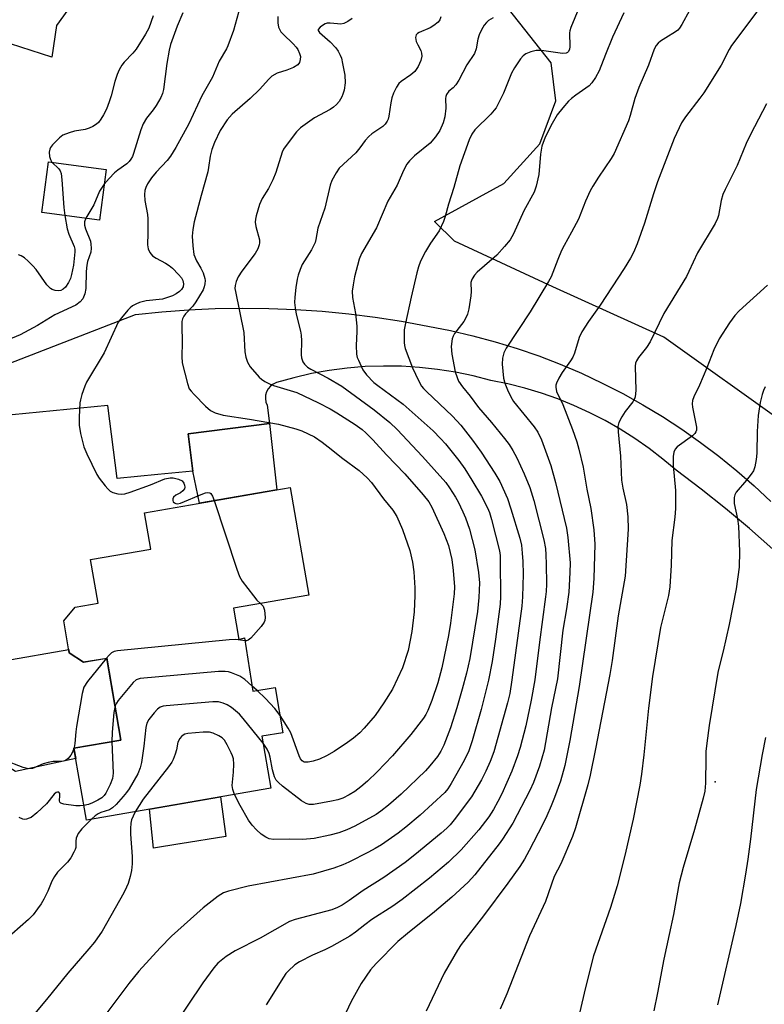
# Model space of a CAD drawing. Units: inches. Extents: x 1249772 to 1255772, y 601450 to 605451.
# Drawn here: x 1255042 to 1255242, y 601888 to 602152 of the extents above; entities that cross this region are included whole.
import ezdxf

# ---------------------------------------------------------------- set-up
doc = ezdxf.new("R2010")
doc.units = ezdxf.units.IN
doc.header["$MEASUREMENT"] = 0
for name, color, linetype in [('BLDG-Footprint', 5, 'Continuous'), ('CULTRL-Pad', 6, 'Continuous'), ('NTRL-Pasture Land', 2, 'Continuous'), ('TRANS-Driveway', 251, 'Continuous'), ('Undefined', 1, 'Continuous'), ('UTIL-Cross Country Transmission Tower', 30, 'Continuous')]:
    doc.layers.add(name, color=color, linetype=linetype)

msp = doc.modelspace()

# ---------------------------------------------------------------- linework, layer by layer
at = {"layer": 'BLDG-Footprint'}
for points, elevation in [([(1255065.22, 602111.71), (1255063.44, 602098.09), (1255047.93, 602100.11), (1255049.71, 602113.73)], 770.65), ([(1255099.42, 601993.96), (1255100.77, 601985.57), (1255102.36, 601985.94), (1255104.55, 601971.64), (1255110.56, 601972.68), (1255112.66, 601960.53), (1255107.02, 601959.56), (1255109.43, 601945.62), (1255059.88, 601937.06), (1255056.56, 601956.33), (1255069.18, 601958.51), (1255065.38, 601980.48), (1255059.15, 601979.41), (1255055.29, 601981.97), (1255053.81, 601990.52), (1255056.9, 601994.22), (1255063.03, 601995.28), (1255061.01, 602006.97), (1255077.18, 602009.76), (1255075.48, 602019.57), (1255114.6, 602026.33), (1255119.59, 601997.45)], 766.69)]:
    msp.add_lwpolyline(points, close=True, dxfattribs=dict(at, elevation=elevation))
at = {"layer": 'CULTRL-Pad'}
for points in [[(1255055.29, 601981.97), (1255059.15, 601979.41), (1255065.38, 601980.49), (1255069.18, 601958.51), (1255056.56, 601956.33), (1255057.02, 601953.62), (1255040.82, 601950.1), (1255033.09, 601954.91), (1255030.91, 601971.52), (1255037.71, 601979.82), (1255055.14, 601982.86)], [(1255084.98, 601930.66), (1255077.9, 601929.53), (1255076.86, 601939.99), (1255095.91, 601943.28), (1255097.34, 601932.64), (1255085.08, 601930.68)]]:
    msp.add_lwpolyline(points, close=True, dxfattribs=at)
at = {"layer": 'NTRL-Pasture Land'}
msp.add_lwpolyline([(1255470.71, 602155.89), (1255413.56, 602082.97), (1255363.86, 601977.27), (1255357.42, 601961.09), (1255344.91, 601960.13), (1255320.9, 601967.15), (1255304.51, 601980.03), (1255247.72, 602043.26), (1255214.94, 602066.68), (1255185.08, 602080.14), (1255158.73, 602092.44), (1255153.3, 602097.72), (1255171.99, 602107.92), (1255181.64, 602118.59), (1255185.87, 602130.09), (1255184.64, 602140.27), (1255118.64, 602223.95), (1255107.81, 602225.99), (1255100.05, 602219.27), (1255086.18, 602197.82), (1255051.83, 602150.34), (1255050.58, 602141.79), (1255031.11, 602148.06), (1255190.93, 602489.96)], dxfattribs=at)
at = {"layer": 'TRANS-Driveway'}
for points in [[(1255033.48, 602057.42), (1255073.04, 602072.75), (1255080.18, 602073.48), (1255087.33, 602074.01), (1255094.5, 602074.33), (1255101.67, 602074.46), (1255108.84, 602074.38), (1255116.01, 602074.1), (1255123.17, 602073.61), (1255130.31, 602072.93), (1255137.43, 602072.04), (1255144.52, 602070.95), (1255151.58, 602069.66), (1255157.63, 602068.47), (1255163.65, 602067.07), (1255169.61, 602065.46), (1255175.51, 602063.64), (1255181.34, 602061.62), (1255187.1, 602059.39), (1255192.78, 602056.97), (1255198.37, 602054.35), (1255203.86, 602051.54), (1255209.26, 602048.54), (1255214.55, 602045.35), (1255219.72, 602041.98), (1255224.77, 602038.43), (1255229.7, 602034.71), (1255234.49, 602030.82), (1255239.14, 602026.76), (1255243.65, 602022.55)], [(1255244.12, 602009.77), (1255237.87, 602015.33), (1255231.47, 602020.71), (1255224.92, 602025.92), (1255218.23, 602030.94), (1255214.67, 602033.95), (1255210.97, 602036.8), (1255207.14, 602039.47), (1255203.2, 602041.96), (1255199.15, 602044.28), (1255194.99, 602046.41), (1255190.75, 602048.35), (1255186.42, 602050.09), (1255182.02, 602051.64), (1255177.55, 602052.98), (1255173.03, 602054.12), (1255168.45, 602055.05), (1255163.74, 602056.27), (1255158.98, 602057.26), (1255154.18, 602058.02), (1255149.34, 602058.55), (1255144.49, 602058.85), (1255139.62, 602058.92), (1255134.76, 602058.76), (1255129.91, 602058.36), (1255125.09, 602057.73), (1255120.3, 602056.88), (1255115.56, 602055.79), (1255110.88, 602054.49), (1255110.02, 602054.1), (1255109.27, 602053.54), (1255108.67, 602052.83), (1255108.23, 602052.01), (1255107.98, 602051.1), (1255107.94, 602050.17), (1255108.1, 602049.25), (1255108.46, 602048.39), (1255109.01, 602043.46), (1255087.2, 602040.69), (1255088.48, 602030.75), (1255079.04, 602029.83), (1255068.15, 602028.77), (1255065.66, 602048.37), (1255036.2, 602045.46)]]:
    msp.add_lwpolyline(points, dxfattribs=at)
msp.add_lwpolyline([(1255088.48, 602030.75), (1255087.2, 602040.69), (1255109.01, 602043.46), (1255110.98, 602025.7), (1255090.21, 602022.12)], close=True, dxfattribs=at)
at = {"layer": 'Undefined'}
msp.add_line((1255105.77, 601971.85, 766), (1255104.32, 601973.14, 766), dxfattribs=at)
for points, elevation in [([(1255101.16, 602155.38), (1255099.38, 602148.99), (1255097.85, 602144.83), (1255097.48, 602144.06), (1255095.54, 602140.7), (1255093.75, 602136.49), (1255090.91, 602131.45), (1255087.41, 602123.95), (1255083.9, 602117.6), (1255082.48, 602115.23), (1255081.57, 602114.05), (1255078.66, 602110.95), (1255077.33, 602109.4), (1255076.3, 602107.84), (1255075.84, 602106.83), (1255075.59, 602106.04), (1255075.48, 602104.98), (1255075.57, 602103.35), (1255076.25, 602099.62), (1255076.36, 602098.45), (1255076.41, 602094.6), (1255076.28, 602091.41), (1255076.45, 602090.37), (1255076.96, 602089.38), (1255077.68, 602088.51), (1255078.61, 602087.87), (1255081.17, 602086.53), (1255082.13, 602085.93), (1255083.01, 602085.18), (1255084.65, 602083.48), (1255085.41, 602082.58), (1255085.81, 602081.88), (1255086, 602080.98), (1255085.84, 602080.22), (1255085.41, 602079.49), (1255084.86, 602078.9), (1255084.01, 602078.29), (1255083, 602077.79), (1255081.39, 602077.2), (1255080.29, 602076.89), (1255075.97, 602076.41), (1255074.16, 602075.97), (1255073.18, 602075.57), (1255072.26, 602075.07), (1255071.6, 602074.54), (1255071, 602073.91), (1255069.28, 602071.88), (1255068.43, 602070.67), (1255064.66, 602062.47), (1255059.92, 602054.56), (1255059.46, 602053.49), (1255058.7, 602051.27), (1255058.3, 602049.87), (1255058.15, 602049.01), (1255057.93, 602045.16), (1255057.92, 602043.09), (1255058.33, 602040.85), (1255059.22, 602037.24), (1255060.02, 602035.36), (1255062.68, 602029.79), (1255063.31, 602028.84), (1255064.92, 602026.81), (1255065.66, 602025.95), (1255066.26, 602025.38), (1255066.97, 602025), (1255068.29, 602024.66), (1255069.38, 602024.55), (1255070.22, 602024.65), (1255071.61, 602025.08), (1255077.13, 602027.06), (1255080.94, 602028.61), (1255082.34, 602028.94), (1255083.19, 602028.95), (1255084.61, 602028.59), (1255085.61, 602028.08), (1255086.08, 602027.47), (1255086.24, 602026.97), (1255086.3, 602026.46), (1255086.22, 602025.98), (1255085.81, 602025.41), (1255085.19, 602024.94), (1255083.88, 602024.25), (1255083.27, 602023.73), (1255083.08, 602023.32), (1255083.07, 602022.88), (1255083.21, 602022.47), (1255083.5, 602022.17), (1255083.89, 602022), (1255084.35, 602021.95), (1255085.16, 602022.1), (1255091.11, 602024.62), (1255091.86, 602024.87), (1255092.47, 602024.97), (1255093.01, 602024.9), (1255093.34, 602024.68), (1255093.74, 602024.01), (1255094.19, 602022.8)], 768), ([(1255085.81, 602153.71), (1255084.23, 602150.11), (1255082.46, 602145.25), (1255082.1, 602143.67), (1255081.49, 602140.14), (1255080.56, 602133.18), (1255080.28, 602132.07), (1255079.89, 602131.01), (1255078.61, 602128.86), (1255077.82, 602127.7), (1255076.07, 602125.47), (1255075.15, 602123.96), (1255074.49, 602122.31), (1255072.56, 602115.92), (1255072.23, 602115.15), (1255071.82, 602114.44), (1255071.34, 602113.79), (1255070.76, 602113.2), (1255068.34, 602111.51), (1255067.43, 602110.76), (1255065.98, 602109.25), (1255064.7, 602107.73)], 770), ([(1255077.81, 602152.9), (1255076.61, 602149.64), (1255075.76, 602147.96), (1255073.29, 602143.97), (1255072.38, 602142.86), (1255069.99, 602140.49), (1255069.37, 602139.63), (1255068.67, 602138.42), (1255068.12, 602137.14), (1255067.5, 602135.28), (1255066.58, 602131.48), (1255066.04, 602129.82), (1255065.31, 602127.9), (1255064.51, 602126.37), (1255063.77, 602125.14), (1255063.11, 602124.31), (1255062.56, 602123.82), (1255061.62, 602123.24), (1255060.6, 602122.76), (1255059.55, 602122.39), (1255056.66, 602121.93), (1255055.24, 602121.53), (1255053.61, 602120.85), (1255052.68, 602120.16), (1255050.81, 602118.26), (1255050.29, 602117.58), (1255050.05, 602117.09), (1255049.93, 602116.29), (1255050.03, 602115.15), (1255050.22, 602114.32), (1255050.59, 602113.61)], 772), ([(1255111.3, 602152.74), (1255111.24, 602151), (1255111.44, 602149.89), (1255112.13, 602148.62), (1255112.7, 602147.96), (1255115.42, 602145.38), (1255116.17, 602144.54), (1255116.65, 602143.84), (1255117.13, 602142.79), (1255117.33, 602141.96), (1255117.29, 602141.16), (1255117.08, 602140.4), (1255116.66, 602139.78), (1255115.53, 602139.06), (1255113.73, 602138.3), (1255111.14, 602137.52), (1255109.71, 602136.71), (1255108.86, 602135.94), (1255106.33, 602133.1), (1255103.86, 602130.68), (1255099.01, 602126.56), (1255097.72, 602125.01), (1255095.8, 602122.14), (1255094.26, 602118.94), (1255093.55, 602117.06), (1255093.13, 602115.24), (1255092.71, 602112.2), (1255092.49, 602111.07), (1255090.69, 602104.73), (1255088.81, 602097.61), (1255088.47, 602095.57), (1255088.3, 602093.81), (1255088.42, 602091.18), (1255088.75, 602088.89), (1255089.43, 602087.17), (1255090.65, 602085.22), (1255091.23, 602083.96), (1255091.69, 602082.39), (1255091.75, 602081.84), (1255091.71, 602080.98), (1255091.52, 602080.17), (1255091.21, 602079.38), (1255089.31, 602076.12), (1255088.46, 602074.96), (1255086.49, 602072.94), (1255086.02, 602072.27), (1255085.67, 602071.56), (1255085.54, 602070.91), (1255085.5, 602069.84), (1255085.56, 602065.27), (1255085.47, 602061.48), (1255085.61, 602059.74), (1255087, 602054.22), (1255087.52, 602052.85), (1255088.02, 602052.15), (1255088.8, 602051.29), (1255091.87, 602048.12), (1255093.18, 602046.98), (1255094.44, 602046.39), (1255096.58, 602045.7), (1255103.69, 602044.63), (1255111.49, 602043.35), (1255116.07, 602042.09), (1255117.74, 602041.53), (1255121.09, 602039.88), (1255123.19, 602038.46), (1255124.78, 602037.26), (1255128.72, 602034.07), (1255133.15, 602030.85), (1255135.23, 602028.92), (1255136.4, 602027.66), (1255139.68, 602023.32), (1255142.19, 602020.23), (1255143.19, 602018.51), (1255144.76, 602015.08), (1255146.75, 602009.42), (1255147.47, 602006.26), (1255147.81, 602003.67), (1255148.08, 601999.37), (1255148.09, 601997.33), (1255147.91, 601992.92), (1255147.26, 601987.7), (1255146.27, 601982.56), (1255144.79, 601977.89), (1255142.03, 601972.2), (1255139.77, 601968.54), (1255137.37, 601965.16), (1255134.49, 601961.71), (1255133.27, 601960.5), (1255131.57, 601959.03), (1255129.97, 601957.86), (1255126.4, 601955.48), (1255124.31, 601954.32), (1255122.44, 601953.43), (1255120.81, 601952.87), (1255119.42, 601952.61), (1255118.37, 601952.66), (1255117.8, 601952.96), (1255117.36, 601953.54), (1255117.02, 601954.3), (1255114.79, 601960.49), (1255114.09, 601961.74), (1255111.87, 601965.11)], 766), ([(1255155.01, 602152.61), (1255154.77, 602151.86), (1255154.34, 602151.19), (1255153.2, 602150.29), (1255152.16, 602149.71), (1255149.2, 602148.46), (1255148.75, 602148.19), (1255148.42, 602147.84), (1255148.24, 602147.12), (1255148.4, 602146.06), (1255148.82, 602145.08), (1255149.63, 602143.64), (1255149.89, 602142.91), (1255149.92, 602142.06), (1255149.69, 602140.92), (1255148.98, 602139.28), (1255148.07, 602137.95), (1255147.02, 602137.03), (1255144.35, 602135.29), (1255143.79, 602134.72), (1255143.16, 602133.74), (1255142.37, 602132.14), (1255141.91, 602130.93), (1255141.63, 602129.56), (1255141.1, 602126), (1255140.88, 602125.15), (1255140.66, 602124.65), (1255140.05, 602123.81), (1255139.46, 602123.25), (1255136.55, 602121.28), (1255135.67, 602120.54), (1255134.75, 602119.43), (1255133.31, 602117.47), (1255132.19, 602116.17), (1255127.78, 602112), (1255126.94, 602110.8), (1255125.79, 602108.74), (1255125.34, 602107.43), (1255123.87, 602101.29), (1255122.04, 602095.92), (1255121.49, 602092.91), (1255121.26, 602092.06), (1255120.34, 602090.13), (1255117.85, 602086.14), (1255117.29, 602084.86), (1255116.73, 602083.28), (1255116.47, 602082.21), (1255116.1, 602080.02), (1255115.84, 602077.4), (1255115.79, 602075.95), (1255115.94, 602074.53), (1255116.24, 602072.83), (1255117.37, 602068.32), (1255117.58, 602067.19), (1255117.65, 602065.72), (1255117.55, 602061.96), (1255117.62, 602061.13), (1255118, 602060.08), (1255118.47, 602059.39), (1255119.28, 602058.63), (1255120.14, 602058.05), (1255124.82, 602055.64), (1255128.5, 602053.52), (1255137.11, 602047.21), (1255141.39, 602043.79), (1255143.27, 602041.9), (1255150.09, 602034.69), (1255156.34, 602027.64), (1255157.35, 602026.28), (1255158.94, 602023.75), (1255159.67, 602022.46), (1255160.96, 602019.84), (1255161.64, 602018.22), (1255162.69, 602015.17), (1255164.16, 602009.64), (1255165.19, 602003.54), (1255165.41, 602000.73), (1255165.28, 601996.85), (1255164.86, 601993.03), (1255162.85, 601980.4), (1255161.94, 601976.51), (1255160.8, 601972.24), (1255159.34, 601967.21), (1255157.62, 601961.85), (1255155.85, 601957.16), (1255155.06, 601955.61), (1255154.16, 601954.13), (1255152.1, 601951.61), (1255150.91, 601950.31), (1255144.37, 601944.07), (1255141.01, 601941.09), (1255138.92, 601939.46), (1255137.67, 601938.61), (1255131.96, 601935.45), (1255129.81, 601934.42), (1255127.64, 601933.61), (1255125.25, 601933), (1255121.04, 601932.14), (1255117.97, 601931.9), (1255114.47, 601931.97), (1255110.08, 601931.89), (1255108.99, 601932.03), (1255108.02, 601932.46), (1255106.85, 601933.32), (1255105.52, 601934.47), (1255104.41, 601935.71), (1255103.44, 601937.04), (1255101.14, 601940.98), (1255099.66, 601943.93)], 762), ([(1255131.25, 602152.23), (1255130.09, 602151.36), (1255129.04, 602150.89), (1255128.18, 602150.71), (1255127.33, 602150.74), (1255125.36, 602150.98), (1255124.56, 602150.93), (1255124.02, 602150.75), (1255123.27, 602150.32), (1255122.6, 602149.82), (1255122.15, 602149.28), (1255122.12, 602148.94), (1255122.46, 602148.44), (1255125.31, 602145.96), (1255126.87, 602144.36), (1255127.51, 602143.43), (1255128.03, 602142.36), (1255128.33, 602141.53), (1255128.68, 602140.15), (1255129.24, 602137.01), (1255129.35, 602134.92), (1255129.06, 602132.98), (1255128.77, 602131.9), (1255128.45, 602131.14), (1255127.75, 602129.95), (1255127.05, 602129.11), (1255126.23, 602128.4), (1255125.33, 602127.77), (1255121.16, 602125.53), (1255117.35, 602122.81), (1255116.33, 602121.78), (1255113.48, 602118.09), (1255112.84, 602117.13), (1255112.47, 602116.36), (1255110.75, 602110.84), (1255109.97, 602108.93), (1255108.77, 602106.53), (1255107.07, 602103.9), (1255106.35, 602102.28), (1255105.48, 602099.23), (1255105.29, 602098.37), (1255105.21, 602097.5), (1255105.37, 602096.4), (1255106.32, 602092.82), (1255106.37, 602092), (1255106.27, 602091.45), (1255105.87, 602090.38), (1255105.16, 602089.09), (1255101.66, 602084.34), (1255100.67, 602082.89), (1255100.06, 602081.58), (1255099.8, 602080.5), (1255099.78, 602079.73), (1255099.88, 602078.9), (1255102.16, 602067.89), (1255102.45, 602062.76), (1255102.67, 602061.32), (1255103.11, 602059.92), (1255103.89, 602058.68), (1255106.24, 602055.98), (1255106.86, 602055.42), (1255107.79, 602054.78), (1255109.04, 602054.11), (1255110.12, 602053.71), (1255116.39, 602051.81), (1255122.17, 602049.08), (1255125.32, 602047.42), (1255127.11, 602046.38), (1255132.06, 602043.23), (1255133.9, 602041.93), (1255134.94, 602041.04), (1255136.8, 602039.15), (1255140.45, 602035.13), (1255145.33, 602029.99), (1255150.33, 602024.35), (1255151.82, 602022.52), (1255152.66, 602021.01), (1255155.86, 602013.99), (1255157.05, 602010.73), (1255157.96, 602006.97), (1255158.39, 602004.09), (1255158.7, 601999.71), (1255158.65, 601997.76), (1255157.63, 601989.95), (1255157.13, 601986.61), (1255155.31, 601977.93), (1255154.19, 601973.89), (1255152.66, 601969.14), (1255151.55, 601966.44), (1255151, 601965.41), (1255150.35, 601964.46), (1255147, 601960.08), (1255142.02, 601954.28), (1255137.97, 601950.01), (1255135.37, 601947.53), (1255133.56, 601946.03), (1255131.92, 601944.78), (1255130.46, 601943.81), (1255128.7, 601942.97), (1255127.39, 601942.49), (1255125.69, 601942.12), (1255120.82, 601941.29), (1255119.69, 601941.29), (1255118.88, 601941.51), (1255117.66, 601942.25), (1255112.54, 601946.2), (1255111.42, 601947.12), (1255110.86, 601947.75), (1255110.38, 601948.72), (1255109.82, 601950.59), (1255109.22, 601953.93), (1255108.96, 601954.93), (1255108.41, 601956.1), (1255107.34, 601957.71)], 764), ([(1255050.59, 602113.61), (1255052.45, 602111.88), (1255052.84, 602111.3), (1255053.09, 602110.57), (1255053.34, 602108.93), (1255053.82, 602101.49), (1255054.14, 602099.3)], 772), ([(1255064.7, 602107.73), (1255063.44, 602105.87), (1255061.91, 602102.17), (1255059.76, 602098.57)], 770), ([(1255059.76, 602098.57), (1255059.4, 602097.63), (1255059.4, 602096.72), (1255059.68, 602095.76), (1255060.96, 602092.39), (1255061.12, 602091.59), (1255061.18, 602090.53), (1255061.04, 602089.48), (1255060.21, 602086.95), (1255059.98, 602085.95), (1255059.83, 602084.33), (1255059.78, 602079.77), (1255059.49, 602078.26), (1255058.96, 602076.98), (1255058.23, 602076.12), (1255057.1, 602075.27), (1255051.38, 602072.7), (1255046.73, 602069.81), (1255042.1, 602067.26), (1255036.25, 602064.85)], 770), ([(1255054.14, 602099.3), (1255054.7, 602095.7), (1255055.19, 602094.3), (1255056.6, 602091.01), (1255056.79, 602090.26), (1255056.81, 602089.56), (1255056.41, 602086), (1255055.9, 602083.49), (1255055.6, 602082.39), (1255055.11, 602081.34), (1255054.29, 602080.13), (1255053.69, 602079.57), (1255053.03, 602079.23), (1255052.28, 602079.11), (1255051.49, 602079.2), (1255050.74, 602079.43), (1255050.29, 602079.71), (1255049.31, 602080.76), (1255046.42, 602084.79), (1255045.49, 602085.85), (1255044.29, 602087.06), (1255043.25, 602087.97), (1255042.37, 602088.5), (1255041.65, 602088.75)], 772), ([(1255094.19, 602022.8), (1255100.26, 602004.39), (1255100.99, 602002.43), (1255101.73, 602001.19), (1255104.74, 601997.22), (1255105.68, 601996.11), (1255106.65, 601995.21)], 768), ([(1255106.65, 601995.21), (1255107.33, 601994.44), (1255107.67, 601993.43), (1255107.85, 601991.47), (1255107.79, 601990.66), (1255107.62, 601990.15), (1255106.79, 601988.99), (1255104.03, 601985.91), (1255103.35, 601985.38), (1255102.88, 601985.21), (1255102.47, 601985.18)], 768), ([(1255102.47, 601985.18), (1255100, 601985.52), (1255098.22, 601985.47), (1255068.24, 601982.46), (1255067.39, 601982.29), (1255066.64, 601981.94), (1255066.02, 601981.37), (1255065.24, 601980.46)], 768), ([(1255065.24, 601980.46), (1255060.18, 601974.23), (1255059.21, 601972.77), (1255058.75, 601971.08), (1255057.26, 601962.22), (1255057.07, 601960.75), (1255056.82, 601957.66), (1255056.61, 601956.56), (1255056.16, 601955.26), (1255055.74, 601954.52), (1255055, 601953.62), (1255054.56, 601953.26), (1255054.08, 601953.01), (1255053.29, 601952.8), (1255051, 601952.77), (1255049.61, 601952.57), (1255048.26, 601952.18), (1255045.39, 601950.96), (1255044.31, 601950.81), (1255042.95, 601951.15), (1255037.79, 601953.17)], 768), ([(1255104.32, 601973.14), (1255102.4, 601974.78), (1255101.08, 601975.7), (1255098.87, 601976.59), (1255098.02, 601976.84), (1255097.16, 601976.98), (1255095.39, 601976.91), (1255074.35, 601975.03), (1255073.27, 601974.72), (1255072.41, 601974), (1255068.44, 601969.15), (1255067.93, 601968.43), (1255067.59, 601967.7)], 766), ([(1255111.87, 601965.11), (1255110.45, 601966.98), (1255107.93, 601969.68), (1255105.77, 601971.85)], 766), ([(1255107.34, 601957.71), (1255101.97, 601964.35), (1255100.98, 601965.46), (1255098.82, 601967.33), (1255097.65, 601968.03), (1255096.64, 601968.44), (1255095.32, 601968.79), (1255093.87, 601968.84), (1255081.33, 601967.75), (1255080.46, 601967.62), (1255079.66, 601967.36), (1255079.02, 601966.88), (1255078.08, 601965.83), (1255076.67, 601964.04), (1255076.11, 601963.08), (1255075.84, 601961.96), (1255075.31, 601956.95), (1255074.65, 601952.54), (1255074.35, 601951.09), (1255073.66, 601949.5), (1255071.34, 601945.43), (1255070.69, 601944.48), (1255069.8, 601943.37), (1255067.86, 601941.25), (1255066.93, 601940.37), (1255066.08, 601939.84), (1255063.79, 601939.09), (1255063.06, 601938.76), (1255062.23, 601938.2), (1255061.24, 601937.29)], 764), ([(1255067.59, 601967.7), (1255067.29, 601965.95), (1255066.79, 601960.68), (1255066.7, 601958.09)], 766), ([(1255099.66, 601943.93), (1255099.17, 601945.3), (1255099.03, 601946.39), (1255099.36, 601949.97), (1255099.43, 601952.06), (1255099.36, 601953.53), (1255099.13, 601954.36), (1255098.78, 601955.16), (1255097.69, 601957.26), (1255096.94, 601958.5), (1255096.38, 601959.11), (1255095.48, 601959.72), (1255093.96, 601960.4), (1255092.92, 601960.67), (1255091.2, 601960.69), (1255087.11, 601960.32), (1255086.29, 601960.12), (1255085.83, 601959.87), (1255085.44, 601959.54), (1255084.94, 601958.94), (1255084.47, 601958), (1255084.07, 601955.9), (1255083.75, 601954.75), (1255083.22, 601953.36), (1255082.82, 601952.59), (1255081.97, 601951.39), (1255075.16, 601942.69), (1255073.01, 601939.33)], 762), ([(1255066.7, 601958.09), (1255067.06, 601949.69), (1255066.86, 601948.25), (1255066.31, 601946.61), (1255065.12, 601944.3), (1255064.62, 601943.63), (1255064.04, 601943.09), (1255062.96, 601942.4), (1255061.51, 601941.67), (1255060.43, 601941.27), (1255059.21, 601940.97)], 766), ([(1255242.23, 601959.23), (1255241.32, 601954.64), (1255239.71, 601945.28), (1255238.18, 601931.96), (1255237.49, 601926.63), (1255236.86, 601922.58), (1255235.45, 601914.69), (1255234.22, 601908.79), (1255229.34, 601887.53)], 744), ([(1255059.21, 601940.97), (1255058.18, 601940.87), (1255057.06, 601940.93), (1255053.86, 601941.39), (1255053.03, 601941.63), (1255052.77, 601941.86), (1255052.66, 601942.24), (1255052.8, 601943.69), (1255052.76, 601944.2), (1255052.48, 601944.56), (1255052.15, 601944.61), (1255051.8, 601944.49), (1255051.26, 601944.04), (1255049.15, 601941.41), (1255046.61, 601939.03), (1255045.03, 601937.79), (1255044.56, 601937.55), (1255043.82, 601937.33), (1255043.32, 601937.27), (1255042.82, 601937.32), (1255041.87, 601937.74)], 766), ([(1255061.24, 601937.29), (1255058.69, 601934.75), (1255057.66, 601933.47), (1255057.15, 601932.23), (1255057.05, 601931.41), (1255057.02, 601929.71), (1255056.9, 601929.18), (1255056.56, 601928.42), (1255055.69, 601926.95), (1255054.86, 601925.79), (1255052.17, 601923.07), (1255051.3, 601921.92), (1255050.59, 601920.67), (1255049.51, 601917.99), (1255048.5, 601915.89), (1255047.79, 601914.64), (1255046.81, 601913.25), (1255045.56, 601911.69), (1255044.35, 601910.43), (1255037.6, 601904.53)], 764), ([(1255073.01, 601939.33), (1255072.43, 601938.16), (1255072.04, 601937.12), (1255071.86, 601936.27), (1255071.71, 601934.79), (1255071.71, 601933.31), (1255072.21, 601927.34), (1255072.16, 601925.31), (1255072.02, 601923.58), (1255071.67, 601921.94), (1255071.1, 601920.08), (1255070.68, 601919.04), (1255069.91, 601917.52), (1255064.14, 601907.25), (1255062.06, 601904.34), (1255060.57, 601902.48), (1255054.88, 601895.98), (1255049.19, 601888.95), (1255042.4, 601880.76)], 762)]:
    msp.add_lwpolyline(points, dxfattribs=dict(at, elevation=elevation))
for points in [[(1255194.42, 602160.71, 758), (1255189.89, 602149.76, 758), (1255189.67, 602148.92, 758), (1255189.61, 602148.37, 758), (1255189.65, 602144.64, 758), (1255189.53, 602143.89, 758), (1255189.24, 602143.27, 758), (1255189.03, 602143.07, 758), (1255188.65, 602142.89, 758), (1255187.69, 602142.78, 758), (1255182.06, 602143.61, 758), (1255180.65, 602143.62, 758), (1255179.22, 602143.27, 758), (1255177.86, 602142.72, 758), (1255177.15, 602142.21, 758), (1255176.43, 602141.35, 758), (1255174.85, 602138.96, 758), (1255174, 602137.48, 758), (1255171.82, 602132.11, 758), (1255169.86, 602128.26, 758), (1255169.36, 602127.57, 758), (1255168.43, 602126.51, 758), (1255164.16, 602122.29, 758), (1255163.38, 602121.12, 758), (1255162.62, 602119.61, 758), (1255160.13, 602112.67, 758), (1255158.57, 602106.81, 758), (1255157.12, 602102.4, 758), (1255156.2, 602099.02, 758), (1255155.75, 602097.68, 758), (1255154.55, 602095.21, 758), (1255152.3, 602091.87, 758), (1255150.93, 602089.68, 758), (1255149.61, 602087.05, 758), (1255149, 602085.53, 758), (1255148.55, 602083.93, 758), (1255147.04, 602077.37, 758), (1255145.52, 602070.42, 758), (1255145.22, 602068.67, 758), (1255145.17, 602067.26, 758), (1255145.22, 602065.28, 758), (1255145.3, 602064.44, 758), (1255145.49, 602063.6, 758), (1255147.45, 602058.46, 758), (1255149.05, 602055.07, 758), (1255149.87, 602053.56, 758), (1255150.36, 602052.91, 758), (1255151.16, 602052.06, 758), (1255158.21, 602045.44, 758), (1255160.39, 602043.02, 758), (1255163.52, 602039.06, 758), (1255165.88, 602035.77, 758), (1255169.56, 602030.14, 758), (1255170.89, 602027.92, 758), (1255172.89, 602023.36, 758), (1255173.85, 602020.58, 758), (1255176.26, 602012.73, 758), (1255176.65, 602010.88, 758), (1255176.91, 602008.67, 758), (1255177.07, 602006.45, 758), (1255177.13, 602003.06, 758), (1255176.98, 601996.96, 758), (1255176.81, 601994.46, 758), (1255174.13, 601974.75, 758), (1255173.53, 601971.06, 758), (1255172.93, 601968.52, 758), (1255169.25, 601955.4, 758), (1255168.3, 601952.78, 758), (1255167.12, 601950.2, 758), (1255165.97, 601947.89, 758), (1255163.24, 601943.32, 758), (1255158.63, 601937.11, 758), (1255157.54, 601935.8, 758), (1255156.63, 601934.89, 758), (1255155.12, 601933.6, 758), (1255148.07, 601927.75, 758), (1255145.44, 601925.72, 758), (1255139.76, 601921.71, 758), (1255134.15, 601918.2, 758), (1255130.41, 601915.48, 758), (1255128.51, 601914.25, 758), (1255127.29, 601913.59, 758), (1255125.76, 601913, 758), (1255115.93, 601910.4, 758), (1255114.43, 601909.86, 758), (1255106.54, 601905.42, 758), (1255099.81, 601901.97, 758), (1255097.41, 601900.45, 758), (1255095.15, 601898.68, 758), (1255094.1, 601897.46, 758), (1255091.15, 601893.43, 758), (1255083.28, 601881.7, 758)], [(1255204.19, 602153.71, 756), (1255201.09, 602147.14, 756), (1255199.2, 602142.55, 756), (1255197.51, 602138.13, 756), (1255196.58, 602136.33, 756), (1255195.61, 602134.92, 756), (1255194.86, 602134.11, 756), (1255191.25, 602131.59, 756), (1255190.13, 602130.74, 756), (1255189.29, 602129.98, 756), (1255187.76, 602128.18, 756), (1255186.3, 602126.31, 756), (1255184.95, 602124.01, 756), (1255183.01, 602120.34, 756), (1255182.16, 602117.91, 756), (1255181.78, 602115.75, 756), (1255181.36, 602110.34, 756), (1255180.63, 602107.2, 756), (1255180.06, 602105.55, 756), (1255177.32, 602100.61, 756), (1255174.54, 602094.41, 756), (1255173.61, 602092.8, 756), (1255172.15, 602091.03, 756), (1255170.03, 602088.69, 756), (1255164.8, 602084.11, 756), (1255164.07, 602083.3, 756), (1255163.47, 602082.37, 756), (1255163.24, 602081.88, 756), (1255163.1, 602081.31, 756), (1255163.15, 602078.94, 756), (1255163.06, 602077.76, 756), (1255162.53, 602074.25, 756), (1255162.21, 602072.82, 756), (1255161.79, 602071.83, 756), (1255161.25, 602070.89, 756), (1255159.3, 602068.49, 756), (1255158.69, 602067.64, 756), (1255158.31, 602066.96, 756), (1255158.04, 602066.18, 756), (1255157.8, 602064.15, 756), (1255158.01, 602062.09, 756), (1255158.86, 602057.41, 756), (1255159.38, 602055.86, 756), (1255159.82, 602054.87, 756), (1255160.81, 602053.38, 756), (1255162.94, 602050.81, 756), (1255165.15, 602047.78, 756), (1255168.63, 602043.76, 756), (1255172.15, 602039.49, 756), (1255173.37, 602037.9, 756), (1255174.38, 602036.26, 756), (1255175.44, 602034.3, 756), (1255177.42, 602030.04, 756), (1255178.94, 602026.33, 756), (1255179.99, 602022.86, 756), (1255182.71, 602012.31, 756), (1255183.09, 602009.99, 756), (1255183.24, 602008.29, 756), (1255183.34, 602005.75, 756), (1255183.37, 602000.41, 756), (1255183.29, 601998.43, 756), (1255183.15, 601997.03, 756), (1255181.48, 601984.85, 756), (1255180.24, 601974.74, 756), (1255179.28, 601969.22, 756), (1255177.83, 601962.33, 756), (1255176.33, 601956.53, 756), (1255175.59, 601954.29, 756), (1255174.06, 601950.16, 756), (1255171.38, 601944.15, 756), (1255170.38, 601942.04, 756), (1255169.16, 601939.89, 756), (1255167.89, 601937.98, 756), (1255165.21, 601934.44, 756), (1255160.52, 601929.05, 756), (1255157.1, 601925.76, 756), (1255151.98, 601921.46, 756), (1255144.65, 601915.72, 756), (1255142.16, 601913.96, 756), (1255136.5, 601910.38, 756), (1255134.64, 601908.99, 756), (1255132.16, 601906.98, 756), (1255130.63, 601905.92, 756), (1255125.67, 601903.12, 756), (1255123.87, 601902.24, 756), (1255120.58, 601900.79, 756), (1255117.09, 601899.05, 756), (1255115.88, 601898.26, 756), (1255114.02, 601896.56, 756), (1255113.46, 601895.92, 756), (1255112.8, 601894.96, 756), (1255108.12, 601887.52, 756)], [(1255221.8, 602154.34, 754), (1255219.7, 602150.55, 754), (1255219.1, 602149.59, 754), (1255218.65, 602149.08, 754), (1255218.07, 602148.61, 754), (1255215.42, 602147.04, 754), (1255214.04, 602146.12, 754), (1255213.4, 602145.6, 754), (1255212.85, 602144.96, 754), (1255212.28, 602143.95, 754), (1255210.75, 602139.69, 754), (1255208.15, 602133.68, 754), (1255207.13, 602130.68, 754), (1255205.9, 602126.15, 754), (1255205.44, 602124.77, 754), (1255201.57, 602115.97, 754), (1255200.8, 602114.6, 754), (1255197.35, 602109.58, 754), (1255195.82, 602107.2, 754), (1255195.13, 602105.98, 754), (1255193.85, 602103.19, 754), (1255191.97, 602098.38, 754), (1255190.14, 602094.86, 754), (1255188.11, 602091.26, 754), (1255187.47, 602089.94, 754), (1255186.42, 602087.55, 754), (1255184.61, 602082.9, 754), (1255183.98, 602081.61, 754), (1255179.05, 602073.47, 754), (1255172.58, 602063.74, 754), (1255171.94, 602062.43, 754), (1255171.61, 602061.07, 754), (1255171.49, 602059.39, 754), (1255171.9, 602055.69, 754), (1255172.2, 602054.32, 754), (1255172.91, 602052.5, 754), (1255173.79, 602050.68, 754), (1255174.54, 602049.45, 754), (1255180.09, 602042.6, 754), (1255181.08, 602041.18, 754), (1255182.04, 602039.11, 754), (1255184.58, 602032.22, 754), (1255185.86, 602027.65, 754), (1255188.78, 602015.41, 754), (1255189.15, 602012.9, 754), (1255189.73, 602006.11, 754), (1255189.69, 602003.52, 754), (1255189.41, 601998.25, 754), (1255188.78, 601993.8, 754), (1255187.77, 601988.05, 754), (1255186.39, 601974.94, 754), (1255184.73, 601967.16, 754), (1255182.73, 601955.86, 754), (1255181.53, 601951.54, 754), (1255179.92, 601947.19, 754), (1255178.91, 601945.05, 754), (1255174.38, 601936.28, 754), (1255171.61, 601931.96, 754), (1255170.71, 601930.69, 754), (1255164.13, 601922.39, 754), (1255162.37, 601920.4, 754), (1255158.01, 601916.39, 754), (1255153.36, 601912.41, 754), (1255146.12, 601906.67, 754), (1255143.5, 601904.49, 754), (1255137.68, 601898.63, 754), (1255136.18, 601896.88, 754), (1255133.62, 601893.25, 754), (1255130.93, 601888.4, 754), (1255127.23, 601880.46, 754)], [(1255239.9, 602154, 752), (1255233.02, 602144.91, 752), (1255232.44, 602143.91, 752), (1255230.28, 602139.7, 752), (1255225.59, 602132.22, 752), (1255224.59, 602130.8, 752), (1255220.72, 602125.84, 752), (1255219.63, 602124.23, 752), (1255217.67, 602120.02, 752), (1255213.2, 602108.32, 752), (1255212.13, 602105.16, 752), (1255209.7, 602097.28, 752), (1255207.73, 602091.72, 752), (1255206.72, 602089.4, 752), (1255205.91, 602087.88, 752), (1255204.21, 602085.11, 752), (1255197.8, 602075.22, 752), (1255194.7, 602070.84, 752), (1255192.91, 602068.14, 752), (1255192.21, 602066.57, 752), (1255190.93, 602062.38, 752), (1255190.5, 602061.3, 752), (1255189.88, 602060.31, 752), (1255187.62, 602057.19, 752), (1255186.75, 602055.63, 752), (1255186.11, 602054.31, 752), (1255185.94, 602053.77, 752), (1255185.89, 602053.26, 752), (1255186.12, 602052.08, 752), (1255187.76, 602048.59, 752), (1255190.41, 602041.85, 752), (1255191.56, 602038.61, 752), (1255192.1, 602036.64, 752), (1255193.2, 602031.79, 752), (1255194.27, 602025.84, 752), (1255195.3, 602020.7, 752), (1255196.1, 602014.94, 752), (1255196.35, 602011.15, 752), (1255196.14, 602001.92, 752), (1255195.81, 601998.21, 752), (1255192.21, 601972.92, 752), (1255189.65, 601958.46, 752), (1255188.31, 601951.74, 752), (1255187.12, 601947.53, 752), (1255185.55, 601943.1, 752), (1255184.67, 601940.91, 752), (1255183.48, 601938.21, 752), (1255182.3, 601935.82, 752), (1255178.79, 601928.94, 752), (1255177.5, 601926.62, 752), (1255176.25, 601924.64, 752), (1255173.05, 601920.18, 752), (1255166.46, 601911.38, 752), (1255160.47, 601903.67, 752), (1255159.52, 601902.16, 752), (1255155.96, 601895.95, 752), (1255151.13, 601885.76, 752)], [(1255169.08, 602152.41, 760), (1255167.83, 602151.62, 760), (1255167.26, 602151.12, 760), (1255166.65, 602150.36, 760), (1255165.92, 602149.12, 760), (1255165.31, 602147.81, 760), (1255164.98, 602146.6, 760), (1255164.49, 602144.06, 760), (1255164.03, 602142.81, 760), (1255161.99, 602139.74, 760), (1255159.83, 602135.62, 760), (1255159.1, 602134.38, 760), (1255158.38, 602133.58, 760), (1255157.19, 602132.67, 760), (1255156.54, 602131.77, 760), (1255156.36, 602131.25, 760), (1255156.29, 602130.71, 760), (1255156.38, 602128.15, 760), (1255156.09, 602125.81, 760), (1255155.62, 602124.17, 760), (1255154.75, 602122.11, 760), (1255153.64, 602120.47, 760), (1255152.16, 602118.73, 760), (1255147.98, 602115.32, 760), (1255146.6, 602113.97, 760), (1255145.92, 602113.11, 760), (1255145.11, 602111.59, 760), (1255144.16, 602109.33, 760), (1255143.27, 602107.49, 760), (1255140.85, 602103.18, 760), (1255137.76, 602095.98, 760), (1255133.7, 602089.16, 760), (1255133.07, 602087.56, 760), (1255131.88, 602082.86, 760), (1255131.46, 602080.68, 760), (1255131.27, 602079, 760), (1255131.34, 602077.28, 760), (1255132.09, 602073.05, 760), (1255132.47, 602069.59, 760), (1255132.49, 602068.15, 760), (1255132.29, 602064.41, 760), (1255132.39, 602062.07, 760), (1255132.6, 602061.25, 760), (1255132.91, 602060.46, 760), (1255134.13, 602057.91, 760), (1255135.12, 602056.55, 760), (1255137.09, 602054.53, 760), (1255138.16, 602053.67, 760), (1255144.94, 602048.65, 760), (1255153, 602041.51, 760), (1255154.98, 602039.51, 760), (1255156.31, 602038.04, 760), (1255159.86, 602033.53, 760), (1255161.45, 602031.31, 760), (1255163.35, 602028.34, 760), (1255165.95, 602023.99, 760), (1255167.58, 602020.89, 760), (1255168.06, 602019.64, 760), (1255168.63, 602017.76, 760), (1255170.77, 602009.36, 760), (1255170.94, 602008.06, 760), (1255170.99, 602006.58, 760), (1255171.05, 601997.11, 760), (1255170.97, 601994.98, 760), (1255169.74, 601985.59, 760), (1255168.81, 601979.67, 760), (1255167.83, 601974.59, 760), (1255165.85, 601966.71, 760), (1255163.42, 601958.3, 760), (1255162.51, 601955.7, 760), (1255161.27, 601953.09, 760), (1255157.83, 601946.88, 760), (1255156.94, 601945.48, 760), (1255156.11, 601944.48, 760), (1255149.5, 601938.4, 760), (1255145.68, 601935.14, 760), (1255143.6, 601933.52, 760), (1255139.1, 601930.47, 760), (1255137.4, 601929.41, 760), (1255135.64, 601928.43, 760), (1255130.31, 601925.75, 760), (1255128.75, 601925.08, 760), (1255126.29, 601924.16, 760), (1255120.75, 601922.59, 760), (1255103.3, 601919.33, 760), (1255098, 601918.03, 760), (1255096.69, 601917.52, 760), (1255095.23, 601916.7, 760), (1255091.23, 601913.49, 760), (1255082.78, 601905.93, 760), (1255079.71, 601902.82, 760), (1255073.97, 601896.55, 760), (1255071.27, 601893.25, 760), (1255063.73, 601883.17, 760)], [(1255242.44, 602129.33, 750), (1255238.12, 602121.06, 750), (1255236.97, 602118.64, 750), (1255234.54, 602112.71, 750), (1255231.32, 602106.31, 750), (1255230.71, 602104.95, 750), (1255230.25, 602103.33, 750), (1255229.59, 602099.33, 750), (1255229.31, 602098.5, 750), (1255228.68, 602097.17, 750), (1255223.9, 602089.28, 750), (1255221.65, 602084.32, 750), (1255220.95, 602082.96, 750), (1255214.88, 602073.05, 750), (1255211.27, 602065.42, 750), (1255210.27, 602063.94, 750), (1255208.12, 602061.24, 750), (1255207.54, 602060.32, 750), (1255207.33, 602059.69, 750), (1255207.24, 602058.86, 750), (1255207.37, 602052.38, 750), (1255207.24, 602050.62, 750), (1255207.06, 602050.08, 750), (1255206.61, 602049.33, 750), (1255204.55, 602046.75, 750), (1255203.61, 602045.31, 750), (1255202.84, 602043.81, 750), (1255202.59, 602042.73, 750), (1255202.63, 602041.31, 750), (1255203.22, 602034.71, 750), (1255203.54, 602028.34, 750), (1255203.9, 602026.19, 750), (1255204.88, 602021.73, 750), (1255205.26, 602018.43, 750), (1255205.3, 602015.19, 750), (1255204.51, 602002.53, 750), (1255202.67, 601991.92, 750), (1255201.06, 601979.93, 750), (1255200.43, 601976.17, 750), (1255196.58, 601956.23, 750), (1255195.13, 601949.13, 750), (1255194.52, 601946.56, 750), (1255191.18, 601935, 750), (1255190.36, 601932.65, 750), (1255187.21, 601925.29, 750), (1255185.5, 601921.9, 750), (1255183.1, 601915.21, 750), (1255178.86, 601906.01, 750), (1255172.71, 601890.49, 750), (1255170.92, 601886.36, 750)], [(1255242.71, 602080.63, 748), (1255235.16, 602073.71, 748), (1255233.98, 602072.5, 748), (1255232.49, 602070.54, 748), (1255229.78, 602066.24, 748), (1255228.28, 602063.25, 748), (1255226.42, 602058.46, 748), (1255224.43, 602053.8, 748), (1255222.98, 602050.7, 748), (1255222.62, 602049.66, 748), (1255222.52, 602048.78, 748), (1255222.59, 602047.91, 748), (1255223.65, 602042.51, 748), (1255223.65, 602041.71, 748), (1255223.51, 602041.23, 748), (1255223.23, 602040.79, 748), (1255222.61, 602040.19, 748), (1255218.51, 602037.2, 748), (1255217.96, 602036.61, 748), (1255217.54, 602035.78, 748), (1255217.38, 602034.64, 748), (1255217.39, 602032.26, 748), (1255218.03, 602025.5, 748), (1255218.01, 602020.67, 748), (1255217.84, 602018.39, 748), (1255217.08, 602012.09, 748), (1255216.87, 602005.48, 748), (1255216.53, 601999.65, 748), (1255216.13, 601997.31, 748), (1255213.98, 601988.75, 748), (1255211.86, 601975.57, 748), (1255210.82, 601967.14, 748), (1255209.54, 601954.62, 748), (1255208.88, 601949.38, 748), (1255208.42, 601946.45, 748), (1255206.67, 601937.36, 748), (1255204.41, 601927.55, 748), (1255202.33, 601919.47, 748), (1255200.61, 601913.58, 748), (1255196.05, 601900.68, 748), (1255193.75, 601891.82, 748), (1255192.33, 601885.59, 748)], [(1255242.1, 602053.35, 746), (1255241.61, 602052.32, 746), (1255241.26, 602051.29, 746), (1255240.72, 602049.1, 746), (1255240.19, 602045.67, 746), (1255239.91, 602041.37, 746), (1255239.9, 602035.51, 746), (1255239.68, 602033.8, 746), (1255239.31, 602031.84, 746), (1255238.93, 602030.8, 746), (1255238.32, 602029.87, 746), (1255237.08, 602028.32, 746), (1255234.32, 602025.1, 746), (1255233.93, 602024.4, 746), (1255233.75, 602023.64, 746), (1255233.77, 602022.03, 746), (1255234.65, 602017.96, 746), (1255234.91, 602015.98, 746), (1255235.23, 602009.19, 746), (1255235.1, 602004.94, 746), (1255234.27, 601999.12, 746), (1255232.39, 601989.56, 746), (1255230.85, 601982.41, 746), (1255229.73, 601978.23, 746), (1255229.39, 601976.68, 746), (1255227.08, 601962.5, 746), (1255226.42, 601957.69, 746), (1255226.21, 601955.48, 746), (1255226.14, 601953.84, 746), (1255226.09, 601947.02, 746), (1255225.87, 601944.83, 746), (1255225.44, 601942.94, 746), (1255223.16, 601934.57, 746), (1255220.06, 601924.31, 746), (1255219, 601920.21, 746), (1255217.48, 601911.73, 746), (1255216.37, 601906.36, 746), (1255214.89, 601899.72, 746), (1255213.24, 601890.69, 746), (1255212.21, 601885.92, 746)]]:
    msp.add_polyline3d(points, dxfattribs=at)
at = {"layer": 'UTIL-Cross Country Transmission Tower'}
msp.add_point((1255228.68, 601947.3), dxfattribs=at)

doc.saveas('drawing.dxf')
